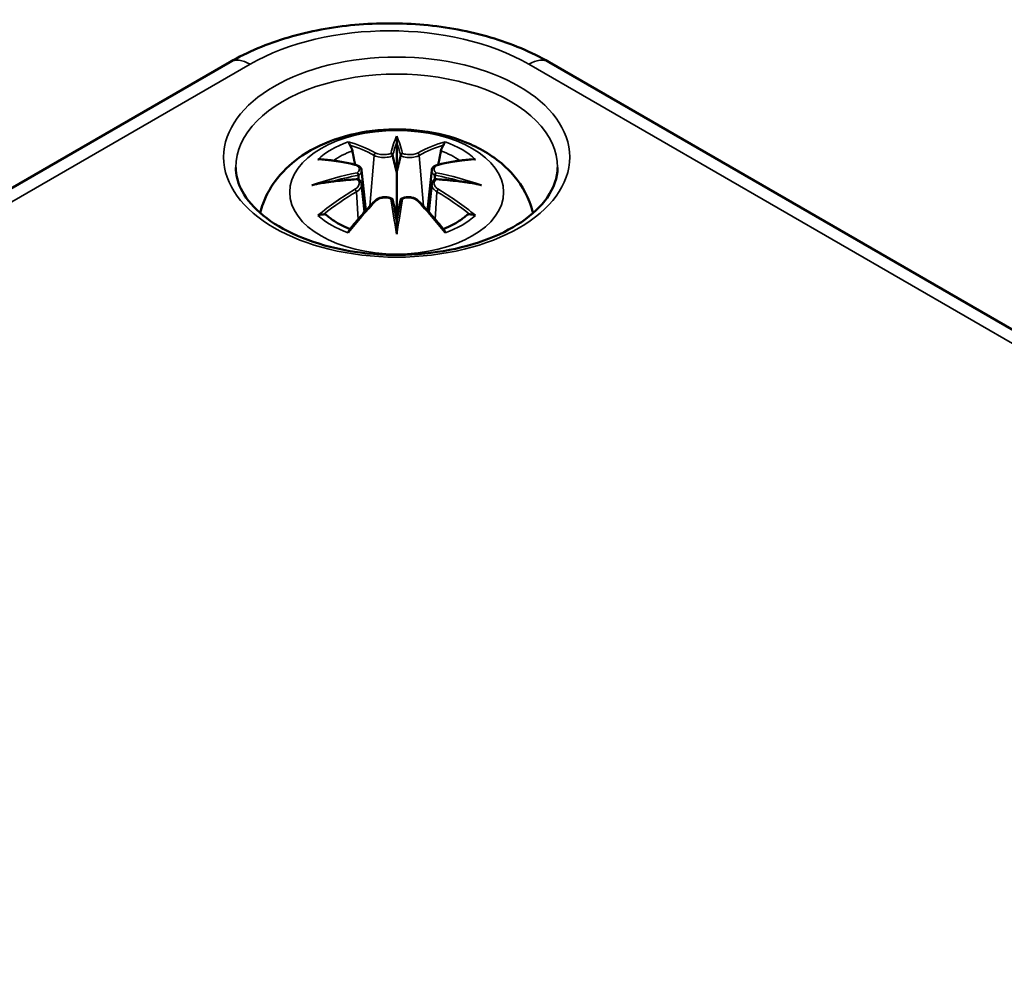
# Model space of a CAD drawing. Units: millimetres. Extents: x 0 to 420, y 0 to 297.
# Drawn here: x 128 to 152, y 106 to 130 of the extents above; entities that cross this region are included whole.
import ezdxf

# ---------------------------------------------------------------- set-up
doc = ezdxf.new("R2010")
doc.units = ezdxf.units.MM
doc.layers.add('Sichtbar (ISO)', color=7, linetype='Continuous', lineweight=50)
doc.layers.add('Sichtbar schmal (ISO)', color=7, linetype='Continuous', lineweight=35)

msp = doc.modelspace()

# ---------------------------------------------------------------- linework, layer by layer
at = {"layer": 'Sichtbar (ISO)'}
for p, q in [((105.96, 112.837), (133.184, 128.555)), ((141.02, 128.555), (179.204, 106.51)), ((137.279, 126.582), (137.279, 125.861)), ((136.42, 125.904), (136.526, 124.921)), ((138.138, 125.904), (138.032, 124.921)), ((136.42, 125.562), (136.493, 124.884)), ((138.138, 125.562), (138.065, 124.884)), ((137.279, 124.606), (137.279, 124.734))]:
    msp.add_line(p, q, dxfattribs=at)
for centre, major_axis, ratio, start_param, end_param in [((137.111, 126.811), (-0.258, 1.237), 0.036814, 2.026405, 2.439082), ((137.447, 126.811), (-0.258, -1.237), 0.036814, 0.70251, 1.115188), ((136.124, 126.241), (0.022, -1.368), 0.166237, 1.145796, 1.219537), ((138.434, 126.241), (0.022, 1.368), 0.166237, 1.922055, 1.995797), ((137.111, 125.477), (0.262, -1.21), 0.006801, 0.908218, 1.320895), ((137.447, 125.477), (0.262, 1.21), 0.006801, 1.820698, 2.233375)]:
    msp.add_ellipse(centre, major_axis=major_axis, ratio=ratio, start_param=start_param, end_param=end_param, dxfattribs=at)
for points, knots in [([(133.184, 128.555), (133.62, 128.807), (134.107, 129.009), (135.144, 129.314), (135.694, 129.417), (136.816, 129.519), (137.388, 129.519), (138.511, 129.417), (139.061, 129.314), (140.097, 129.009), (140.584, 128.807), (141.02, 128.555)], [0, 0, 0, 0, 0.314159, 0.314159, 0.628319, 0.628319, 0.942478, 0.942478, 1.256637, 1.256637, 1.570796, 1.570796, 1.570796, 1.570796]), ([(133.933, 124.855), (133.951, 124.934), (133.974, 125.011), (134.086, 125.32), (134.209, 125.529), (134.531, 125.933), (134.738, 126.114), (135.243, 126.453), (135.55, 126.593), (136.219, 126.806), (136.584, 126.872), (137.317, 126.92), (137.684, 126.904), (138.404, 126.789), (138.756, 126.691), (139.419, 126.396), (139.732, 126.201), (140.223, 125.716), (140.417, 125.449), (140.575, 125.041), (140.603, 124.949), (140.625, 124.855)], [4.061884, 4.061884, 4.061884, 4.061884, 4.133136, 4.133136, 4.357122, 4.357122, 4.636026, 4.636026, 4.993797, 4.993797, 5.383142, 5.383142, 5.767473, 5.767473, 6.153925, 6.153925, 6.539044, 6.539044, 6.848534, 6.848534, 6.933691, 6.933691, 6.933691, 6.933691]), ([(136.133, 126.519), (136.132, 126.522), (136.13, 126.524), (136.121, 126.538), (136.115, 126.55), (136.102, 126.577), (136.096, 126.59), (136.092, 126.599), (136.092, 126.599), (136.092, 126.599)], [0.05525613, 0.05525613, 0.05525613, 0.05525613, 0.05672679, 0.05672679, 0.06404295, 0.06404295, 0.07427675, 0.07427675, 0.07452176, 0.07452176, 0.07452176, 0.07452176]), ([(137.279, 126.739), (137.279, 126.738), (137.279, 126.737), (137.279, 126.697), (137.279, 126.647), (137.279, 126.606), (137.279, 126.598), (137.279, 126.587), (137.279, 126.585), (137.279, 126.582)], [-0.02418649, -0.02418649, -0.02418649, -0.02418649, -0.02384234, -0.02384234, -0.00425843, -0.00425843, -0.00098565, -0.00098565, 0, 0, 0, 0]), ([(138.466, 126.599), (138.466, 126.599), (138.466, 126.599), (138.461, 126.59), (138.456, 126.576), (138.442, 126.547), (138.435, 126.534), (138.426, 126.52), (138.425, 126.52), (138.425, 126.519)], [-0.0002133, -0.0002133, -0.0002133, -0.0002133, 0, 0, 0.00914203, 0.00914203, 0.01622314, 0.01622314, 0.01656702, 0.01656702, 0.01656702, 0.01656702]), ([(136.133, 126.519), (136.135, 126.517), (136.137, 126.514), (136.151, 126.492), (136.165, 126.466), (136.181, 126.423), (136.188, 126.4), (136.192, 126.379)], [0.03721232, 0.03721232, 0.03721232, 0.03721232, 0.03823639, 0.03823639, 0.04585762, 0.04585762, 0.05210577, 0.05210577, 0.05210577, 0.05210577]), ([(138.366, 126.379), (138.37, 126.4), (138.377, 126.423), (138.393, 126.466), (138.407, 126.492), (138.421, 126.514), (138.423, 126.517), (138.425, 126.519)], [0.0701982, 0.0701982, 0.0701982, 0.0701982, 0.07644635, 0.07644635, 0.08406758, 0.08406758, 0.08509165, 0.08509165, 0.08509165, 0.08509165]), ([(135.347, 126.17), (135.348, 126.17), (135.349, 126.17), (135.368, 126.173), (135.387, 126.175), (135.406, 126.173)], [-0.000213151, -0.000213151, -0.000213151, -0.000213151, 0, 0, 0.006020995, 0.006020995, 0.006020995, 0.006020995]), ([(135.406, 126.173), (135.462, 126.17), (135.518, 126.165), (135.632, 126.153), (135.69, 126.146), (135.805, 126.13), (135.863, 126.121), (135.98, 126.101), (136.038, 126.09), (136.156, 126.065), (136.215, 126.052), (136.275, 126.038)], [2.7936645, 2.7936645, 2.7936645, 2.7936645, 2.8281249, 2.8281249, 2.8625854, 2.8625854, 2.8970458, 2.8970458, 2.9315063, 2.9315063, 2.9659667, 2.9659667, 2.9659667, 2.9659667]), ([(137.182, 126.266), (137.182, 126.272), (137.18, 126.277), (137.174, 126.288), (137.17, 126.293), (137.161, 126.302), (137.156, 126.306), (137.146, 126.312), (137.14, 126.314), (137.135, 126.315), (137.135, 126.315), (137.135, 126.315)], [0, 0, 0, 0, 0.001839132, 0.001839132, 0.003776606, 0.003776606, 0.005601033, 0.005601033, 0.007464701, 0.007464701, 0.007505488, 0.007505488, 0.007505488, 0.007505488]), ([(137.375, 126.266), (137.375, 126.266), (137.375, 126.265), (137.375, 126.263), (137.374, 126.26), (137.374, 126.258)], [0.012532802, 0.012532802, 0.012532802, 0.012532802, 0.012775146, 0.012775146, 0.014086245, 0.014086245, 0.014086245, 0.014086245]), ([(137.423, 126.315), (137.423, 126.315), (137.423, 126.315), (137.418, 126.314), (137.412, 126.312), (137.402, 126.306), (137.397, 126.302), (137.388, 126.293), (137.384, 126.288), (137.378, 126.277), (137.376, 126.272), (137.375, 126.266)], [-0.000040907, -0.000040907, -0.000040907, -0.000040907, 0, 0, 0.001869145, 0.001869145, 0.003698934, 0.003698934, 0.005642101, 0.005642101, 0.007486638, 0.007486638, 0.007486638, 0.007486638]), ([(138.283, 126.038), (138.343, 126.052), (138.402, 126.065), (138.52, 126.09), (138.578, 126.101), (138.695, 126.121), (138.753, 126.13), (138.868, 126.146), (138.926, 126.153), (139.04, 126.165), (139.096, 126.17), (139.152, 126.173)], [3.3172186, 3.3172186, 3.3172186, 3.3172186, 3.351679, 3.351679, 3.3861395, 3.3861395, 3.4205999, 3.4205999, 3.4550604, 3.4550604, 3.4895209, 3.4895209, 3.4895209, 3.4895209]), ([(139.152, 126.173), (139.171, 126.175), (139.19, 126.173), (139.209, 126.17), (139.21, 126.17), (139.211, 126.17)], [0.067360952, 0.067360952, 0.067360952, 0.067360952, 0.074277719, 0.074277719, 0.074522912, 0.074522912, 0.074522912, 0.074522912]), ([(141.226, 125.969), (141.224, 125.724), (141.142, 125.476), (140.822, 125.023), (140.61, 124.818), (140.08, 124.461), (139.768, 124.305), (139.068, 124.054), (138.68, 123.959), (137.867, 123.841), (137.442, 123.818), (136.6, 123.849), (136.183, 123.902), (135.403, 124.079), (135.04, 124.202), (134.406, 124.501), (134.136, 124.676), (133.708, 125.054), (133.552, 125.256), (133.373, 125.629), (133.333, 125.799), (133.332, 125.969)], [2.362365, 2.362365, 2.362365, 2.362365, 2.741861, 2.741861, 3.06394, 3.06394, 3.371247, 3.371247, 3.679767, 3.679767, 3.990332, 3.990332, 4.301417, 4.301417, 4.611283, 4.611283, 4.918852, 4.918852, 5.228315, 5.228315, 5.491616, 5.491616, 5.491616, 5.491616]), ([(136.275, 126.038), (136.289, 126.034), (136.303, 126.03), (136.33, 126.019), (136.342, 126.012), (136.366, 125.997), (136.376, 125.988), (136.395, 125.968), (136.403, 125.957), (136.415, 125.932), (136.419, 125.918), (136.42, 125.904)], [0.16533437, 0.16533437, 0.16533437, 0.16533437, 0.16998691, 0.16998691, 0.17463945, 0.17463945, 0.17929198, 0.17929198, 0.18394452, 0.18394452, 0.18859706, 0.18859706, 0.18859706, 0.18859706]), ([(138.138, 125.904), (138.139, 125.918), (138.143, 125.932), (138.155, 125.957), (138.163, 125.968), (138.182, 125.988), (138.192, 125.997), (138.216, 126.012), (138.228, 126.019), (138.255, 126.03), (138.269, 126.034), (138.283, 126.038)], [0.14207168, 0.14207168, 0.14207168, 0.14207168, 0.14672422, 0.14672422, 0.15137675, 0.15137675, 0.15602929, 0.15602929, 0.16068183, 0.16068183, 0.16533437, 0.16533437, 0.16533437, 0.16533437]), ([(136.329, 125.685), (136.267, 125.681), (136.205, 125.677), (136.08, 125.668), (136.018, 125.663), (135.895, 125.651), (135.833, 125.644), (135.711, 125.629), (135.65, 125.621), (135.528, 125.604), (135.467, 125.595), (135.407, 125.585)], [3.2877884, 3.2877884, 3.2877884, 3.2877884, 3.3174381, 3.3174381, 3.3470878, 3.3470878, 3.3767375, 3.3767375, 3.4063873, 3.4063873, 3.436037, 3.436037, 3.436037, 3.436037]), ([(136.312, 125.841), (136.312, 125.84), (136.312, 125.84), (136.316, 125.838), (136.319, 125.834), (136.325, 125.826), (136.328, 125.821), (136.334, 125.811), (136.336, 125.805), (136.341, 125.793), (136.343, 125.787), (136.344, 125.782)], [-0.000040907, -0.000040907, -0.000040907, -0.000040907, 0, 0, 0.001869145, 0.001869145, 0.003698934, 0.003698934, 0.005642102, 0.005642102, 0.007486638, 0.007486638, 0.007486638, 0.007486638]), ([(136.336, 125.683), (136.334, 125.684), (136.332, 125.685), (136.328, 125.685), (136.325, 125.684), (136.319, 125.68), (136.316, 125.678), (136.312, 125.674), (136.312, 125.674), (136.312, 125.674)], [0.002623384, 0.002623384, 0.002623384, 0.002623384, 0.003776606, 0.003776606, 0.005601033, 0.005601033, 0.007464701, 0.007464701, 0.007505488, 0.007505488, 0.007505488, 0.007505488]), ([(136.336, 125.683), (136.345, 125.678), (136.353, 125.672), (136.369, 125.659), (136.377, 125.652), (136.39, 125.636), (136.396, 125.628), (136.406, 125.61), (136.41, 125.601), (136.417, 125.582), (136.419, 125.572), (136.42, 125.562)], [0.1225087, 0.1225087, 0.1225087, 0.1225087, 0.12578722, 0.12578722, 0.12906573, 0.12906573, 0.13234425, 0.13234425, 0.13562276, 0.13562276, 0.13890128, 0.13890128, 0.13890128, 0.13890128]), ([(136.344, 125.782), (136.344, 125.782), (136.344, 125.781), (136.345, 125.779), (136.345, 125.776), (136.345, 125.774)], [0.012532802, 0.012532802, 0.012532802, 0.012532802, 0.012775146, 0.012775146, 0.014086245, 0.014086245, 0.014086245, 0.014086245]), ([(137.279, 125.861), (137.279, 125.751), (137.279, 125.642), (137.279, 125.29), (137.279, 125), (137.279, 124.734)], [-16.8919072, -16.8919072, -16.8919072, -16.8919072, -16.8584313, -16.8584313, -16.7730823, -16.7730823, -16.7730823, -16.7730823]), ([(138.138, 125.562), (138.139, 125.572), (138.141, 125.582), (138.148, 125.601), (138.152, 125.61), (138.162, 125.628), (138.168, 125.636), (138.181, 125.652), (138.189, 125.659), (138.205, 125.672), (138.213, 125.678), (138.222, 125.683)], [0.35710183, 0.35710183, 0.35710183, 0.35710183, 0.36038035, 0.36038035, 0.36365886, 0.36365886, 0.36693738, 0.36693738, 0.37021589, 0.37021589, 0.37349441, 0.37349441, 0.37349441, 0.37349441]), ([(138.214, 125.782), (138.215, 125.787), (138.217, 125.793), (138.222, 125.805), (138.224, 125.811), (138.23, 125.821), (138.233, 125.826), (138.239, 125.834), (138.242, 125.838), (138.246, 125.84), (138.246, 125.84), (138.246, 125.841)], [0, 0, 0, 0, 0.001839132, 0.001839132, 0.003776606, 0.003776606, 0.005601033, 0.005601033, 0.007464701, 0.007464701, 0.007505488, 0.007505488, 0.007505488, 0.007505488]), ([(138.246, 125.674), (138.246, 125.674), (138.246, 125.674), (138.242, 125.678), (138.239, 125.68), (138.233, 125.684), (138.23, 125.685), (138.225, 125.685), (138.224, 125.684), (138.222, 125.683)], [-0.000040907, -0.000040907, -0.000040907, -0.000040907, 0, 0, 0.001869145, 0.001869145, 0.003698934, 0.003698934, 0.004855544, 0.004855544, 0.004855544, 0.004855544]), ([(139.151, 125.585), (139.091, 125.595), (139.03, 125.604), (138.908, 125.621), (138.847, 125.629), (138.725, 125.644), (138.663, 125.651), (138.54, 125.663), (138.478, 125.668), (138.353, 125.677), (138.291, 125.681), (138.229, 125.685)], [2.8471483, 2.8471483, 2.8471483, 2.8471483, 2.876798, 2.876798, 2.9064478, 2.9064478, 2.9360975, 2.9360975, 2.9657472, 2.9657472, 2.9953969, 2.9953969, 2.9953969, 2.9953969]), ([(135.201, 125.539), (135.204, 125.54), (135.206, 125.54), (135.281, 125.561), (135.349, 125.575), (135.407, 125.585)], [-0.02418649, -0.02418649, -0.02418649, -0.02418649, -0.02384234, -0.02384234, -0.01301311, -0.01301311, -0.01301311, -0.01301311]), ([(139.151, 125.585), (139.209, 125.575), (139.277, 125.561), (139.352, 125.54), (139.354, 125.54), (139.357, 125.539)], [-0.02286208, -0.02286208, -0.02286208, -0.02286208, 0, 0, 0.00072655, 0.00072655, 0.00072655, 0.00072655]), ([(136.116, 124.438), (136.156, 124.488), (136.197, 124.538), (136.278, 124.637), (136.319, 124.685), (136.401, 124.781), (136.443, 124.828), (136.525, 124.92), (136.566, 124.966), (136.649, 125.055), (136.691, 125.099), (136.732, 125.142)], [2.8000643, 2.8000643, 2.8000643, 2.8000643, 2.8332448, 2.8332448, 2.8664253, 2.8664253, 2.8996057, 2.8996057, 2.9327862, 2.9327862, 2.9659667, 2.9659667, 2.9659667, 2.9659667]), ([(136.732, 125.142), (136.752, 125.163), (136.777, 125.182), (136.831, 125.212), (136.861, 125.224), (136.924, 125.24), (136.956, 125.244), (137.022, 125.245), (137.054, 125.241), (137.116, 125.226), (137.146, 125.215), (137.172, 125.2)], [0.16533437, 0.16533437, 0.16533437, 0.16533437, 0.17389707, 0.17389707, 0.18245978, 0.18245978, 0.19102249, 0.19102249, 0.19958519, 0.19958519, 0.2081479, 0.2081479, 0.2081479, 0.2081479]), ([(137.135, 125.199), (137.135, 125.199), (137.135, 125.199), (137.14, 125.201), (137.146, 125.203), (137.156, 125.204), (137.161, 125.204), (137.17, 125.202), (137.174, 125.2), (137.18, 125.194), (137.182, 125.191), (137.182, 125.187)], [-0.000040907, -0.000040907, -0.000040907, -0.000040907, 0, 0, 0.001869145, 0.001869145, 0.003698934, 0.003698934, 0.005642101, 0.005642101, 0.007486638, 0.007486638, 0.007486638, 0.007486638]), ([(137.182, 125.187), (137.183, 125.186), (137.183, 125.186), (137.183, 125.184), (137.184, 125.182), (137.184, 125.18)], [0.012532802, 0.012532802, 0.012532802, 0.012532802, 0.012775146, 0.012775146, 0.014086245, 0.014086245, 0.014086245, 0.014086245]), ([(137.375, 125.187), (137.376, 125.191), (137.378, 125.194), (137.384, 125.2), (137.388, 125.202), (137.397, 125.204), (137.402, 125.204), (137.412, 125.203), (137.418, 125.201), (137.423, 125.199), (137.423, 125.199), (137.423, 125.199)], [0, 0, 0, 0, 0.001839132, 0.001839132, 0.003776606, 0.003776606, 0.005601033, 0.005601033, 0.007464701, 0.007464701, 0.007505488, 0.007505488, 0.007505488, 0.007505488]), ([(137.386, 125.2), (137.412, 125.215), (137.441, 125.226), (137.504, 125.241), (137.536, 125.245), (137.602, 125.244), (137.634, 125.24), (137.697, 125.224), (137.727, 125.212), (137.781, 125.182), (137.806, 125.163), (137.826, 125.142)], [0.12252084, 0.12252084, 0.12252084, 0.12252084, 0.13108355, 0.13108355, 0.13964625, 0.13964625, 0.14820896, 0.14820896, 0.15677166, 0.15677166, 0.16533437, 0.16533437, 0.16533437, 0.16533437]), ([(137.826, 125.142), (137.867, 125.099), (137.909, 125.055), (137.992, 124.966), (138.033, 124.92), (138.115, 124.828), (138.157, 124.781), (138.239, 124.685), (138.28, 124.637), (138.361, 124.538), (138.402, 124.488), (138.442, 124.438)], [3.3172186, 3.3172186, 3.3172186, 3.3172186, 3.3503991, 3.3503991, 3.3835796, 3.3835796, 3.4167601, 3.4167601, 3.4499405, 3.4499405, 3.483121, 3.483121, 3.483121, 3.483121]), ([(135.488, 124.824), (135.485, 124.823), (135.483, 124.823), (135.466, 124.823), (135.45, 124.822), (135.405, 124.816), (135.377, 124.81), (135.349, 124.799), (135.348, 124.799), (135.347, 124.799)], [0.05525664, 0.05525664, 0.05525664, 0.05525664, 0.05672921, 0.05672921, 0.06404696, 0.06404696, 0.07427772, 0.07427772, 0.07452291, 0.07452291, 0.07452291, 0.07452291]), ([(135.488, 124.824), (135.49, 124.824), (135.493, 124.824), (135.516, 124.823), (135.537, 124.817), (135.558, 124.804), (135.563, 124.8), (135.568, 124.796)], [0.03721232, 0.03721232, 0.03721232, 0.03721232, 0.03823639, 0.03823639, 0.04585762, 0.04585762, 0.04849699, 0.04849699, 0.04849699, 0.04849699]), ([(136.136, 124.464), (136.098, 124.478), (136.061, 124.494), (135.978, 124.53), (135.934, 124.552), (135.85, 124.597), (135.809, 124.62), (135.733, 124.668), (135.697, 124.693), (135.629, 124.743), (135.598, 124.769), (135.568, 124.796)], [2.9435007, 2.9435007, 2.9435007, 2.9435007, 3.0117279, 3.0117279, 3.0980618, 3.0980618, 3.1843956, 3.1843956, 3.2707294, 3.2707294, 3.3570633, 3.3570633, 3.3570633, 3.3570633]), ([(138.989, 124.796), (138.96, 124.769), (138.929, 124.743), (138.861, 124.693), (138.825, 124.668), (138.748, 124.62), (138.708, 124.597), (138.624, 124.552), (138.58, 124.53), (138.497, 124.494), (138.46, 124.478), (138.422, 124.464)], [1.3553257, 1.3553257, 1.3553257, 1.3553257, 1.4416595, 1.4416595, 1.5279934, 1.5279934, 1.6143272, 1.6143272, 1.7006611, 1.7006611, 1.7688882, 1.7688882, 1.7688882, 1.7688882]), ([(138.99, 124.796), (138.995, 124.8), (139, 124.804), (139.021, 124.817), (139.042, 124.823), (139.065, 124.824), (139.067, 124.824), (139.07, 124.824)], [0.07380845, 0.07380845, 0.07380845, 0.07380845, 0.07644635, 0.07644635, 0.08406758, 0.08406758, 0.08509165, 0.08509165, 0.08509165, 0.08509165]), ([(139.211, 124.799), (139.21, 124.799), (139.209, 124.799), (139.18, 124.81), (139.151, 124.816), (139.104, 124.822), (139.086, 124.823), (139.072, 124.824), (139.071, 124.824), (139.07, 124.824)], [-0.00021315, -0.00021315, -0.00021315, -0.00021315, 0, 0, 0.00914199, 0.00914199, 0.01622287, 0.01622287, 0.01656716, 0.01656716, 0.01656716, 0.01656716]), ([(136.092, 124.369), (136.092, 124.37), (136.092, 124.37), (136.097, 124.395), (136.102, 124.415), (136.112, 124.432), (136.114, 124.435), (136.116, 124.438)], [-0.0002133, -0.0002133, -0.0002133, -0.0002133, 0, 0, 0.00914203, 0.00914203, 0.0112954, 0.0112954, 0.0112954, 0.0112954]), ([(137.279, 124.34), (137.279, 124.342), (137.279, 124.343), (137.279, 124.456), (137.279, 124.544), (137.279, 124.591), (137.279, 124.599), (137.279, 124.604), (137.279, 124.606), (137.279, 124.606)], [-0.02418649, -0.02418649, -0.02418649, -0.02418649, -0.02384234, -0.02384234, -0.00425843, -0.00425843, -0.00098565, -0.00098565, 0, 0, 0, 0]), ([(138.442, 124.438), (138.445, 124.435), (138.447, 124.432), (138.456, 124.414), (138.461, 124.394), (138.466, 124.37), (138.466, 124.37), (138.466, 124.369)], [0.06130162, 0.06130162, 0.06130162, 0.06130162, 0.06404295, 0.06404295, 0.07427675, 0.07427675, 0.07452176, 0.07452176, 0.07452176, 0.07452176])]:
    msp.add_open_spline(points, degree=3, knots=knots, dxfattribs=at)
for points, weights in [([(136.259, 126.041), (136.227, 126.203), (136.192, 126.379)], [1.01250885713, 1.00948357397, 1.00488362486]), ([(138.366, 126.379), (138.331, 126.203), (138.299, 126.041)], [1.00488362486, 1.00948357397, 1.01250885713])]:
    msp.add_rational_spline(points, weights, degree=2, dxfattribs=at)
for points in [[(137.184, 126.258), (137.183, 126.261), (137.183, 126.263), (137.182, 126.266)], [(138.213, 125.774), (138.213, 125.777), (138.213, 125.779), (138.214, 125.782)], [(137.374, 125.18), (137.375, 125.182), (137.375, 125.185), (137.375, 125.187)]]:
    msp.add_open_spline(points, degree=3, dxfattribs=at)
at = {"layer": 'Sichtbar schmal (ISO)'}
for p, q in [((106.46, 112.788), (133.684, 128.505)), ((140.52, 128.505), (178.704, 106.46)), ((136.727, 126.268), (136.622, 125.026)), ((137.831, 126.268), (137.936, 125.026)), ((136.292, 125.379), (136.331, 124.699)), ((138.266, 125.379), (138.227, 124.699))]:
    msp.add_line(p, q, dxfattribs=at)
for centre, major_axis, ratio, start_param, end_param in [((137.102, 126.532), (4.834, 0), 0.57735, 0.785398, 2.356194), ((133.684, 127.689), (-0.5, 0.866), 0.57735, 5.497787, 6.283185), ((140.52, 127.689), (0.5, 0.866), 0.57735, 0, 0.785398), ((137.279, 125.983), (-3.947, 0), 0.57735, 3.135422, 6.289356), ((137.279, 125.484), (2.267, 0), 0.57735, 2.121805, 2.590584), ((136.962, 120.409), (-1.974, 6.181), 0.518745, 5.783918, 5.964528), ((138.153, 120.593), (-0.603, 6.41), 0.170279, 0.272528, 0.45164), ((136.405, 120.593), (0.603, 6.41), 0.170279, 5.831545, 6.010657), ((137.596, 120.409), (1.974, 6.181), 0.518745, 0.318658, 0.499267), ((137.279, 125.484), (2.267, 0), 0.57735, 0.551009, 1.019788), ((137.279, 125.402), (2.011, 0), 0.57735, 2.141715, 2.451267), ((136.924, 120.397), (-1.959, 6.133), 0.518745, 5.783918, 5.944526), ((138.196, 120.597), (-0.598, 6.361), 0.170279, 0.329778, 0.454842), ((136.362, 120.597), (0.598, 6.361), 0.170279, 5.828343, 5.953407), ((137.634, 120.397), (1.959, 6.133), 0.518745, 0.338659, 0.499267), ((137.279, 125.402), (2.011, 0), 0.57735, 0.690325, 0.999878), ((137.502, 120.721), (4.453, -4.719), 0.614647, 2.385072, 2.565681), ((136.768, 126.281), (-0.024, -0.0438), 0.750571, 3.869581, 5.380428), ((137.79, 126.281), (0.024, -0.0438), 0.750571, 0.902757, 2.413604), ((137.056, 120.721), (4.453, 4.719), 0.614647, 0.575911, 0.75652), ((136.263, 125.989), (0.0117, 0.0486), 0.57364, 0, 0.662201), ((138.295, 125.989), (-0.0117, 0.0486), 0.57364, 5.620985, 6.283185), ((137.355, 120.132), (-6.311, -1.275), 0.901293, 4.695669, 4.874781), ((137.355, 121.142), (6.392, -0.774), 0.700782, 1.818792, 1.997904), ((137.359, 120.113), (6.263, 1.265), 0.901293, 1.550875, 1.659536), ((137.199, 120.113), (6.263, -1.265), 0.901293, 1.482056, 1.590718), ((137.203, 120.132), (-6.311, 1.275), 0.901293, 4.549997, 4.729109), ((137.203, 121.142), (6.392, 0.774), 0.700782, 1.143689, 1.322801), ((137.502, 120.355), (-3.705, -5.327), 0.715286, 4.14995, 4.330559), ((136.263, 125.399), (0.0257, -0.0429), 0.372653, 0.880106, 2.390953), ((138.295, 125.399), (-0.0257, -0.0429), 0.372653, 3.892233, 5.403079), ((137.056, 120.355), (-3.705, 5.327), 0.715286, 5.094219, 5.274828), ((137.529, 120.336), (3.676, 5.286), 0.715286, 1.008357, 1.168965), ((136.962, 120.667), (2.874, 5.817), 0.418106, 0.921025, 1.101634), ((136.768, 125.107), (-0.036, 0.0347), 0.549585, 5.296472, 6.283185), ((138.153, 120.681), (1.232, -6.32), 0.030233, 3.909943, 4.089055), ((138.196, 120.689), (-1.223, 6.271), 0.030233, 0.765148, 0.890212), ((136.405, 120.681), (1.232, 6.32), 0.030233, 5.335723, 5.514835), ((136.362, 120.689), (-1.223, -6.271), 0.030233, 2.251381, 2.376444), ((137.79, 125.107), (0.036, 0.0347), 0.549585, 0, 0.986713), ((137.596, 120.667), (2.874, -5.817), 0.418106, 2.039958, 2.220567), ((137.029, 120.336), (3.676, -5.286), 0.715286, 1.972628, 2.133236), ((137.279, 125.484), (-2.267, 0), 0.57735, 0.551009, 1.019788), ((137.279, 125.484), (-2.267, 0), 0.57735, 2.121805, 2.590584)]:
    msp.add_ellipse(centre, major_axis=major_axis, ratio=ratio, start_param=start_param, end_param=end_param, dxfattribs=at)
for centre, major_axis in [((137.279, 126.226), (4.247, 0)), ((137.279, 125.365), (2.625, 0))]:
    msp.add_ellipse(centre, major_axis=major_axis, ratio=0.57735, dxfattribs=at)
for points, knots in [([(136.727, 126.268), (136.796, 126.227), (136.926, 126.208), (137.095, 126.229), (137.144, 126.242), (137.184, 126.258)], [-0.16533437, -0.16533437, -0.16533437, -0.16533437, -0.13526757, -0.13526757, -0.12205905, -0.12205905, -0.12205905, -0.12205905]), ([(137.135, 126.315), (137.104, 126.305), (137.069, 126.296), (136.932, 126.279), (136.823, 126.294), (136.764, 126.326)], [0.12403853, 0.12403853, 0.12403853, 0.12403853, 0.13526757, 0.13526757, 0.16533437, 0.16533437, 0.16533437, 0.16533437]), ([(137.374, 126.258), (137.395, 126.249), (137.419, 126.242), (137.5, 126.222), (137.563, 126.216), (137.674, 126.219), (137.723, 126.227), (137.789, 126.247), (137.812, 126.257), (137.831, 126.268)], [-0.37394406, -0.37394406, -0.37394406, -0.37394406, -0.36682602, -0.36682602, -0.35162378, -0.35162378, -0.33872837, -0.33872837, -0.33066874, -0.33066874, -0.33066874, -0.33066874]), ([(137.794, 126.326), (137.778, 126.317), (137.759, 126.309), (137.702, 126.294), (137.661, 126.288), (137.568, 126.286), (137.515, 126.291), (137.452, 126.306), (137.437, 126.31), (137.423, 126.315)], [0.33066874, 0.33066874, 0.33066874, 0.33066874, 0.33872837, 0.33872837, 0.35162378, 0.35162378, 0.36682602, 0.36682602, 0.37196457, 0.37196457, 0.37196457, 0.37196457]), ([(136.255, 126.032), (136.269, 126.028), (136.282, 126.024), (136.313, 126.011), (136.328, 126), (136.355, 125.973), (136.363, 125.955), (136.364, 125.909), (136.352, 125.882), (136.323, 125.851), (136.318, 125.846), (136.312, 125.841)], [0.16533437, 0.16533437, 0.16533437, 0.16533437, 0.17053611, 0.17053611, 0.1788589, 0.1788589, 0.18967853, 0.18967853, 0.20374404, 0.20374404, 0.2066302, 0.2066302, 0.2066302, 0.2066302]), ([(136.345, 125.774), (136.358, 125.784), (136.369, 125.794), (136.407, 125.834), (136.421, 125.867), (136.42, 125.9), (136.42, 125.902), (136.42, 125.904)], [-0.20860969, -0.20860969, -0.20860969, -0.20860969, -0.20374404, -0.20374404, -0.18967853, -0.18967853, -0.18859706, -0.18859706, -0.18859706, -0.18859706]), ([(138.139, 125.904), (138.137, 125.889), (138.138, 125.874), (138.155, 125.83), (138.179, 125.8), (138.213, 125.774)], [-0.14207168, -0.14207168, -0.14207168, -0.14207168, -0.13526757, -0.13526757, -0.12205905, -0.12205905, -0.12205905, -0.12205905]), ([(138.246, 125.841), (138.223, 125.86), (138.207, 125.882), (138.179, 125.959), (138.223, 126.012), (138.303, 126.032)], [0.12403853, 0.12403853, 0.12403853, 0.12403853, 0.13526757, 0.13526757, 0.16533437, 0.16533437, 0.16533437, 0.16533437]), ([(136.312, 125.674), (136.335, 125.658), (136.351, 125.639), (136.379, 125.559), (136.335, 125.485), (136.255, 125.437)], [0.12403853, 0.12403853, 0.12403853, 0.12403853, 0.13526757, 0.13526757, 0.16533437, 0.16533437, 0.16533437, 0.16533437]), ([(138.303, 125.437), (138.281, 125.45), (138.262, 125.465), (138.22, 125.506), (138.203, 125.534), (138.19, 125.593), (138.197, 125.625), (138.227, 125.659), (138.235, 125.667), (138.246, 125.674)], [0.33066874, 0.33066874, 0.33066874, 0.33066874, 0.33872837, 0.33872837, 0.35162378, 0.35162378, 0.36682602, 0.36682602, 0.37196457, 0.37196457, 0.37196457, 0.37196457]), ([(138.138, 125.562), (138.137, 125.548), (138.138, 125.535), (138.148, 125.49), (138.168, 125.457), (138.218, 125.411), (138.241, 125.394), (138.266, 125.379)], [-0.35710183, -0.35710183, -0.35710183, -0.35710183, -0.35162378, -0.35162378, -0.33872837, -0.33872837, -0.33066874, -0.33066874, -0.33066874, -0.33066874]), ([(136.764, 125.143), (136.774, 125.154), (136.786, 125.164), (136.819, 125.187), (136.842, 125.199), (136.901, 125.221), (136.937, 125.228), (137.021, 125.233), (137.069, 125.225), (137.119, 125.206), (137.127, 125.203), (137.135, 125.199)], [0.16533437, 0.16533437, 0.16533437, 0.16533437, 0.17053611, 0.17053611, 0.1788589, 0.1788589, 0.18967853, 0.18967853, 0.20374404, 0.20374404, 0.2066302, 0.2066302, 0.2066302, 0.2066302]), ([(137.423, 125.199), (137.454, 125.214), (137.489, 125.224), (137.626, 125.24), (137.735, 125.204), (137.794, 125.143)], [0.12403853, 0.12403853, 0.12403853, 0.12403853, 0.13526757, 0.13526757, 0.16533437, 0.16533437, 0.16533437, 0.16533437])]:
    msp.add_open_spline(points, degree=3, knots=knots, dxfattribs=at)
msp.add_open_spline([(136.292, 125.379), (136.375, 125.427), (136.425, 125.499), (136.42, 125.562)], degree=3, dxfattribs=at)

doc.saveas('drawing.dxf')
